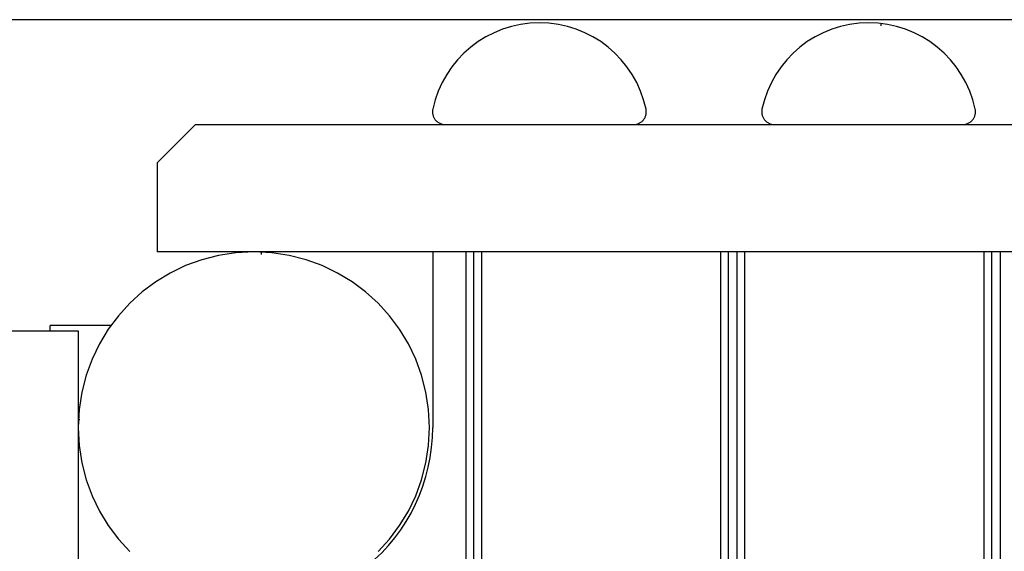
# Model space of a CAD drawing. Extents: x -48 to 48, y -51 to 51.
# Drawn here: x -33 to -29, y 2 to 4 of the extents above; entities that cross this region are included whole.
import ezdxf

# ---------------------------------------------------------------- set-up
doc = ezdxf.new("R2010")
doc.units = 0
doc.layers.get('0').update_dxf_attribs({"linetype": 'CONTINUOUS'})

msp = doc.modelspace()

# ---------------------------------------------------------------- linework, layer by layer
at = {"color": 0}
for points in [[(39.0477, 4.2269), (-48.3135, 4.2269)], [(39.0477, 4.2269), (-48.3135, 4.2269)], [(39.0477, 4.2269), (-48.3135, 4.2269)], [(39.0477, 4.2269), (-48.3135, 4.2269)], [(39.0477, 4.2269), (-48.3135, 4.2269)], [(39.0477, 4.2269), (-48.3135, 4.2269)], [(39.0477, 4.2269), (-48.3135, 4.2269)], [(39.0477, 4.2269), (-48.3135, 4.2269)], [(39.0477, 4.2269), (-48.3135, 4.2269)], [(39.0477, 4.2269), (-48.3135, 4.2269)], [(39.0477, 4.2269), (-48.3135, 4.2269)], [(39.0477, 4.2269), (-48.3135, 4.2269)], [(39.0477, 4.2269), (-48.3135, 4.2269)], [(39.0477, 4.2269), (-48.3135, 4.2269)], [(39.0477, 4.2269), (-48.3135, 4.2269)], [(39.0477, 4.2269), (-48.3135, 4.2269)], [(39.0477, 4.2269), (-48.3135, 4.2269)], [(39.0477, 4.2269), (-48.3135, 4.2269)], [(39.0477, 4.2269), (-48.3135, 4.2269)], [(39.0477, 4.2269), (-48.3135, 4.2269)], [(39.0477, 4.2269), (-48.3135, 4.2269)], [(-30.3508, 3.8753), (-30.3508, 3.8753), (-30.36, 3.9116), (-30.3723, 3.9466), (-30.3874, 3.98), (-30.4053, 4.0118), (-30.4255, 4.0415), (-30.4482, 4.0696), (-30.473, 4.0955), (-30.5, 4.1193), (-30.5286, 4.1406), (-30.5591, 4.1596), (-30.5911, 4.1759), (-30.6247, 4.1897), (-30.6593, 4.2005), (-30.6952, 4.2084), (-30.732, 4.2132), (-30.7697, 4.215), (-30.7697, 4.215), (-30.8072, 4.2132), (-30.844, 4.2084), (-30.8798, 4.2005), (-30.9146, 4.1897), (-30.9479, 4.1759), (-30.98, 4.1596), (-31.0105, 4.1406), (-31.0393, 4.1193), (-31.066, 4.0955), (-31.0909, 4.0696), (-31.1135, 4.0415), (-31.1339, 4.0118), (-31.1516, 3.98), (-31.1669, 3.9466), (-31.1792, 3.9116), (-31.1887, 3.8753)], [(-29.0575, 3.8753), (-29.0575, 3.8753), (-29.0667, 3.9116), (-29.079, 3.9466), (-29.0941, 3.98), (-29.112, 4.0118), (-29.1322, 4.0415), (-29.1549, 4.0696), (-29.1797, 4.0955), (-29.2067, 4.1193), (-29.2353, 4.1406), (-29.2658, 4.1596), (-29.2978, 4.1759), (-29.3314, 4.1897), (-29.366, 4.2005), (-29.4019, 4.2084), (-29.4387, 4.2132), (-29.4764, 4.215), (-29.4764, 4.215), (-29.5139, 4.2132), (-29.5507, 4.2084), (-29.5865, 4.2005), (-29.6213, 4.1897), (-29.6546, 4.1759), (-29.6867, 4.1596), (-29.7172, 4.1406), (-29.746, 4.1193), (-29.7727, 4.0955), (-29.7976, 4.0696), (-29.8202, 4.0415), (-29.8406, 4.0118), (-29.8583, 3.98), (-29.8735, 3.9466), (-29.8858, 3.9116), (-29.8953, 3.8753)], [(-29.4264, 4.212), (-29.4264, 4.212)], [(-29.4264, 4.2024), (-29.4264, 4.212)], [(-29.4264, 4.2024), (-29.4264, 4.212)], [(-29.4264, 4.2024), (-29.4264, 4.212)], [(-29.4264, 4.2024), (-29.4264, 4.212)], [(-29.4264, 4.2024), (-29.4264, 4.212)], [(-29.4264, 4.2024), (-29.4264, 4.212)], [(-29.4264, 4.2024), (-29.4264, 4.212)], [(-29.4264, 4.2024), (-29.4264, 4.212)], [(-29.4264, 4.2024), (-29.4264, 4.212)], [(-29.4264, 4.2024), (-29.4264, 4.212)], [(-29.4264, 4.2024), (-29.4264, 4.212)], [(-29.4264, 4.2024), (-29.4264, 4.212)], [(-29.4264, 4.2024), (-29.4264, 4.212)], [(-29.4264, 4.2024), (-29.4264, 4.212)], [(-29.4264, 4.2024), (-29.4264, 4.212)], [(-29.4264, 4.2024), (-29.4264, 4.212)], [(-29.4264, 4.2024), (-29.4264, 4.212)], [(-29.4264, 4.2024), (-29.4264, 4.212)], [(-29.4264, 4.2024), (-29.4264, 4.212)], [(-29.4264, 4.2024), (-29.4264, 4.212)], [(-29.4264, 4.2024), (-29.4264, 4.212)], [(-29.4264, 4.2024), (-29.4264, 4.2024)], [(-31.1887, 3.8753), (-31.1887, 3.8753), (-31.189, 3.8723), (-31.1893, 3.8696), (-31.1894, 3.8668), (-31.1896, 3.8641), (-31.1894, 3.8613), (-31.1892, 3.8586), (-31.1887, 3.8559), (-31.1883, 3.8532), (-31.1874, 3.8505), (-31.1866, 3.8478), (-31.1855, 3.8452), (-31.1845, 3.8428), (-31.1831, 3.8403), (-31.1818, 3.8379), (-31.1801, 3.8356), (-31.1786, 3.8335), (-31.1786, 3.8335), (-31.1766, 3.8313), (-31.1747, 3.8292), (-31.1726, 3.8273), (-31.1705, 3.8256), (-31.1681, 3.8238), (-31.1659, 3.8223), (-31.1635, 3.821), (-31.1611, 3.8198), (-31.1584, 3.8186), (-31.1559, 3.8177), (-31.1532, 3.8168), (-31.1507, 3.8162), (-31.1478, 3.8156), (-31.1451, 3.8153), (-31.1424, 3.815), (-31.1397, 3.815)], [(-30.3997, 3.815), (-30.3997, 3.815), (-30.3967, 3.815), (-30.394, 3.8153), (-30.3912, 3.8156), (-30.3885, 3.8162), (-30.3858, 3.8168), (-30.3831, 3.8177), (-30.3805, 3.8186), (-30.3781, 3.8198), (-30.3756, 3.821), (-30.3732, 3.8223), (-30.3708, 3.8238), (-30.3687, 3.8256), (-30.3665, 3.8273), (-30.3645, 3.8292), (-30.3626, 3.8313), (-30.3609, 3.8335), (-30.3609, 3.8335), (-30.3591, 3.8356), (-30.3574, 3.8379), (-30.3559, 3.8403), (-30.3547, 3.8428), (-30.3535, 3.8452), (-30.3525, 3.8478), (-30.3516, 3.8505), (-30.351, 3.8532), (-30.3503, 3.8559), (-30.3499, 3.8586), (-30.3496, 3.8613), (-30.3496, 3.8641), (-30.3496, 3.8668), (-30.3499, 3.8696), (-30.3502, 3.8723), (-30.3508, 3.8753)], [(-29.8953, 3.8753), (-29.8953, 3.8753), (-29.8956, 3.8723), (-29.8959, 3.8696), (-29.896, 3.8668), (-29.8962, 3.8641), (-29.896, 3.8613), (-29.8958, 3.8586), (-29.8953, 3.8559), (-29.8949, 3.8532), (-29.894, 3.8505), (-29.8932, 3.8478), (-29.8921, 3.8452), (-29.8911, 3.8428), (-29.8897, 3.8403), (-29.8884, 3.8379), (-29.8867, 3.8356), (-29.8852, 3.8335), (-29.8852, 3.8335), (-29.8832, 3.8313), (-29.8813, 3.8292), (-29.8792, 3.8273), (-29.8771, 3.8256), (-29.8747, 3.8238), (-29.8725, 3.8223), (-29.8701, 3.821), (-29.8678, 3.8198), (-29.8651, 3.8186), (-29.8626, 3.8177), (-29.8599, 3.8168), (-29.8574, 3.8162), (-29.8545, 3.8156), (-29.8518, 3.8153), (-29.8491, 3.815), (-29.8464, 3.815)], [(-29.1064, 3.815), (-29.1064, 3.815), (-29.1034, 3.815), (-29.1007, 3.8153), (-29.0979, 3.8156), (-29.0952, 3.8162), (-29.0925, 3.8168), (-29.0898, 3.8177), (-29.0872, 3.8186), (-29.0848, 3.8198), (-29.0823, 3.821), (-29.0799, 3.8223), (-29.0775, 3.8238), (-29.0754, 3.8256), (-29.0732, 3.8273), (-29.0712, 3.8292), (-29.0693, 3.8313), (-29.0676, 3.8335), (-29.0676, 3.8335), (-29.0658, 3.8356), (-29.0641, 3.8379), (-29.0626, 3.8403), (-29.0614, 3.8428), (-29.0602, 3.8452), (-29.0592, 3.8478), (-29.0583, 3.8505), (-29.0577, 3.8532), (-29.057, 3.8559), (-29.0566, 3.8586), (-29.0563, 3.8613), (-29.0563, 3.8641), (-29.0563, 3.8668), (-29.0566, 3.8696), (-29.0569, 3.8723), (-29.0575, 3.8753)], [(-32.1213, 3.815), (-32.2713, 3.665)], [(-32.1213, 3.815), (-32.2713, 3.665)], [(-32.1213, 3.815), (-32.2713, 3.665)], [(-32.1213, 3.815), (-32.2713, 3.665)], [(-32.1213, 3.815), (-32.2713, 3.665)], [(-32.1213, 3.815), (-32.2713, 3.665)], [(-32.1213, 3.815), (-32.2713, 3.665)], [(-32.1213, 3.815), (-32.2713, 3.665)], [(-32.1213, 3.815), (-32.2713, 3.665)], [(-32.1213, 3.815), (-32.2713, 3.665)], [(-32.1213, 3.815), (-32.2713, 3.665)], [(-32.1213, 3.815), (-32.2713, 3.665)], [(-32.1213, 3.815), (-32.2713, 3.665)], [(-32.1213, 3.815), (-32.2713, 3.665)], [(-32.1213, 3.815), (-32.2713, 3.665)], [(-32.1213, 3.815), (-32.2713, 3.665)], [(-32.1213, 3.815), (-32.2713, 3.665)], [(-32.1213, 3.815), (-32.2713, 3.665)], [(-32.1213, 3.815), (-32.2713, 3.665)], [(-32.1213, 3.815), (-32.2713, 3.665)], [(-32.1213, 3.815), (-32.2713, 3.665)], [(-32.1213, 3.815), (-32.1213, 3.815)], [(-32.1213, 3.815), (-21.6613, 3.815)], [(-32.1213, 3.815), (-21.6613, 3.815)], [(-32.1213, 3.815), (-21.6613, 3.815)], [(-32.1213, 3.815), (-21.6613, 3.815)], [(-32.1213, 3.815), (-21.6613, 3.815)], [(-32.1213, 3.815), (-21.6613, 3.815)], [(-32.1213, 3.815), (-21.6613, 3.815)], [(-32.1213, 3.815), (-21.6613, 3.815)], [(-32.1213, 3.815), (-21.6613, 3.815)], [(-32.1213, 3.815), (-21.6613, 3.815)], [(-32.1213, 3.815), (-21.6613, 3.815)], [(-32.1213, 3.815), (-21.6613, 3.815)], [(-32.1213, 3.815), (-21.6613, 3.815)], [(-32.1213, 3.815), (-21.6613, 3.815)], [(-32.1213, 3.815), (-21.6613, 3.815)], [(-32.1213, 3.815), (-21.6613, 3.815)], [(-32.1213, 3.815), (-21.6613, 3.815)], [(-32.1213, 3.815), (-21.6613, 3.815)], [(-32.1213, 3.815), (-21.6613, 3.815)], [(-32.1213, 3.815), (-21.6613, 3.815)], [(-32.1213, 3.815), (-21.6613, 3.815)], [(-32.1213, 3.815), (-32.1213, 3.815)], [(-32.2713, 3.665), (-32.2713, 3.665)], [(-32.2713, 3.665), (-32.2713, 3.315)], [(-32.2713, 3.665), (-32.2713, 3.315)], [(-32.2713, 3.665), (-32.2713, 3.315)], [(-32.2713, 3.665), (-32.2713, 3.315)], [(-32.2713, 3.665), (-32.2713, 3.315)], [(-32.2713, 3.665), (-32.2713, 3.315)], [(-32.2713, 3.665), (-32.2713, 3.315)], [(-32.2713, 3.665), (-32.2713, 3.315)], [(-32.2713, 3.665), (-32.2713, 3.315)], [(-32.2713, 3.665), (-32.2713, 3.315)], [(-32.2713, 3.665), (-32.2713, 3.315)], [(-32.2713, 3.665), (-32.2713, 3.315)], [(-32.2713, 3.665), (-32.2713, 3.315)], [(-32.2713, 3.665), (-32.2713, 3.315)], [(-32.2713, 3.665), (-32.2713, 3.315)], [(-32.2713, 3.665), (-32.2713, 3.315)], [(-32.2713, 3.665), (-32.2713, 3.315)], [(-32.2713, 3.665), (-32.2713, 3.315)], [(-32.2713, 3.665), (-32.2713, 3.315)], [(-32.2713, 3.665), (-32.2713, 3.315)], [(-32.2713, 3.665), (-32.2713, 3.315)], [(-32.2713, 3.665), (-32.2713, 3.665)], [(-31.2013, 2.6248), (-31.2013, 2.6248), (-31.2048, 2.6952), (-31.2152, 2.7637), (-31.2322, 2.8297), (-31.2555, 2.8932), (-31.2844, 2.9534), (-31.319, 3.0104), (-31.3587, 3.0635), (-31.4034, 3.1126), (-31.4523, 3.157), (-31.5054, 3.1967), (-31.5622, 3.2312), (-31.6226, 3.2604), (-31.6859, 3.2836), (-31.7521, 3.3007), (-31.8206, 3.3111), (-31.8913, 3.3148), (-31.8913, 3.3148), (-31.9617, 3.3111), (-32.0302, 3.3007), (-32.0962, 3.2836), (-32.1597, 3.2604), (-32.2199, 3.2312), (-32.2769, 3.1967), (-32.33, 3.157), (-32.3791, 3.1126), (-32.4235, 3.0635), (-32.4632, 3.0104), (-32.4977, 2.9534), (-32.5269, 2.8932), (-32.5501, 2.8297), (-32.5672, 2.7637), (-32.5776, 2.6952), (-32.5813, 2.6248), (-32.5813, 2.6248), (-32.5776, 2.5541), (-32.5672, 2.4856), (-32.5501, 2.4194), (-32.5269, 2.3561), (-32.4977, 2.2956), (-32.4632, 2.2388), (-32.4235, 2.1857), (-32.3791, 2.1368)], [(-32.2713, 3.315), (-32.2713, 3.315)], [(-21.5113, 3.315), (-32.2713, 3.315)], [(-21.5113, 3.315), (-32.2713, 3.315)], [(-21.5113, 3.315), (-32.2713, 3.315)], [(-21.5113, 3.315), (-32.2713, 3.315)], [(-21.5113, 3.315), (-32.2713, 3.315)], [(-21.5113, 3.315), (-32.2713, 3.315)], [(-21.5113, 3.315), (-32.2713, 3.315)], [(-21.5113, 3.315), (-32.2713, 3.315)], [(-21.5113, 3.315), (-32.2713, 3.315)], [(-21.5113, 3.315), (-32.2713, 3.315)], [(-21.5113, 3.315), (-32.2713, 3.315)], [(-21.5113, 3.315), (-32.2713, 3.315)], [(-21.5113, 3.315), (-32.2713, 3.315)], [(-21.5113, 3.315), (-32.2713, 3.315)], [(-21.5113, 3.315), (-32.2713, 3.315)], [(-21.5113, 3.315), (-32.2713, 3.315)], [(-21.5113, 3.315), (-32.2713, 3.315)], [(-21.5113, 3.315), (-32.2713, 3.315)], [(-21.5113, 3.315), (-32.2713, 3.315)], [(-21.5113, 3.315), (-32.2713, 3.315)], [(-21.5113, 3.315), (-32.2713, 3.315)], [(-32.2713, 3.315), (-32.2713, 3.315)], [(-31.8613, 3.3141), (-31.8613, 3.3141)], [(-31.8613, 3.3045), (-31.8613, 3.3141)], [(-31.8613, 3.3045), (-31.8613, 3.3141)], [(-31.8613, 3.3045), (-31.8613, 3.3141)], [(-31.8613, 3.3045), (-31.8613, 3.3141)], [(-31.8613, 3.3045), (-31.8613, 3.3141)], [(-31.8613, 3.3045), (-31.8613, 3.3141)], [(-31.8613, 3.3045), (-31.8613, 3.3141)], [(-31.8613, 3.3045), (-31.8613, 3.3141)], [(-31.8613, 3.3045), (-31.8613, 3.3141)], [(-31.8613, 3.3045), (-31.8613, 3.3141)], [(-31.8613, 3.3045), (-31.8613, 3.3141)], [(-31.8613, 3.3045), (-31.8613, 3.3141)], [(-31.8613, 3.3045), (-31.8613, 3.3141)], [(-31.8613, 3.3045), (-31.8613, 3.3141)], [(-31.8613, 3.3045), (-31.8613, 3.3141)], [(-31.8613, 3.3045), (-31.8613, 3.3141)], [(-31.8613, 3.3045), (-31.8613, 3.3141)], [(-31.8613, 3.3045), (-31.8613, 3.3141)], [(-31.8613, 3.3045), (-31.8613, 3.3141)], [(-31.8613, 3.3045), (-31.8613, 3.3141)], [(-31.8613, 3.3045), (-31.8613, 3.3141)], [(-31.8613, 3.3045), (-31.8613, 3.3045)], [(-31.1887, 3.315), (-31.1887, 3.315)], [(-31.1887, 3.315), (-31.1887, 2.6248)], [(-31.1887, 3.315), (-31.1887, 2.6248)], [(-31.1887, 3.315), (-31.1887, 2.6248)], [(-31.1887, 3.315), (-31.1887, 2.6248)], [(-31.1887, 3.315), (-31.1887, 2.6248)], [(-31.1887, 3.315), (-31.1887, 2.6248)], [(-31.1887, 3.315), (-31.1887, 2.6248)], [(-31.1887, 3.315), (-31.1887, 2.6248)], [(-31.1887, 3.315), (-31.1887, 2.6248)], [(-31.1887, 3.315), (-31.1887, 2.6248)], [(-31.1887, 3.315), (-31.1887, 2.6248)], [(-31.1887, 3.315), (-31.1887, 2.6248)], [(-31.1887, 3.315), (-31.1887, 2.6248)], [(-31.1887, 3.315), (-31.1887, 2.6248)], [(-31.1887, 3.315), (-31.1887, 2.6248)], [(-31.1887, 3.315), (-31.1887, 2.6248)], [(-31.1887, 3.315), (-31.1887, 2.6248)], [(-31.1887, 3.315), (-31.1887, 2.6248)], [(-31.1887, 3.315), (-31.1887, 2.6248)], [(-31.1887, 3.315), (-31.1887, 2.6248)], [(-31.1887, 3.315), (-31.1887, 2.6248)], [(-31.0569, 3.315), (-31.0569, 3.315)], [(-31.0569, -8.0655), (-31.0569, 3.315)], [(-31.0569, -8.0655), (-31.0569, 3.315)], [(-31.0569, -8.0655), (-31.0569, 3.315)], [(-31.0569, -8.0655), (-31.0569, 3.315)], [(-31.0569, -8.0655), (-31.0569, 3.315)], [(-31.0569, -8.0655), (-31.0569, 3.315)], [(-31.0569, -8.0655), (-31.0569, 3.315)], [(-31.0569, -8.0655), (-31.0569, 3.315)], [(-31.0569, -8.0655), (-31.0569, 3.315)], [(-31.0569, -8.0655), (-31.0569, 3.315)], [(-31.0569, -8.0655), (-31.0569, 3.315)], [(-31.0569, -8.0655), (-31.0569, 3.315)], [(-31.0569, -8.0655), (-31.0569, 3.315)], [(-31.0569, -8.0655), (-31.0569, 3.315)], [(-31.0569, -8.0655), (-31.0569, 3.315)], [(-31.0569, -8.0655), (-31.0569, 3.315)], [(-31.0569, -8.0655), (-31.0569, 3.315)], [(-31.0569, -8.0655), (-31.0569, 3.315)], [(-31.0569, -8.0655), (-31.0569, 3.315)], [(-31.0569, -8.0655), (-31.0569, 3.315)], [(-31.0569, -8.0655), (-31.0569, 3.315)], [(-31.0269, 3.315), (-31.0269, 3.315)], [(-31.0269, -8.0655), (-31.0269, 3.315)], [(-31.0269, -8.0655), (-31.0269, 3.315)], [(-31.0269, -8.0655), (-31.0269, 3.315)], [(-31.0269, -8.0655), (-31.0269, 3.315)], [(-31.0269, -8.0655), (-31.0269, 3.315)], [(-31.0269, -8.0655), (-31.0269, 3.315)], [(-31.0269, -8.0655), (-31.0269, 3.315)], [(-31.0269, -8.0655), (-31.0269, 3.315)], [(-31.0269, -8.0655), (-31.0269, 3.315)], [(-31.0269, -8.0655), (-31.0269, 3.315)], [(-31.0269, -8.0655), (-31.0269, 3.315)], [(-31.0269, -8.0655), (-31.0269, 3.315)], [(-31.0269, -8.0655), (-31.0269, 3.315)], [(-31.0269, -8.0655), (-31.0269, 3.315)], [(-31.0269, -8.0655), (-31.0269, 3.315)], [(-31.0269, -8.0655), (-31.0269, 3.315)], [(-31.0269, -8.0655), (-31.0269, 3.315)], [(-31.0269, -8.0655), (-31.0269, 3.315)], [(-31.0269, -8.0655), (-31.0269, 3.315)], [(-31.0269, -8.0655), (-31.0269, 3.315)], [(-31.0269, -8.0655), (-31.0269, 3.315)], [(-30.9969, 3.315), (-30.9969, 3.315)], [(-30.9969, 3.315), (-30.9969, -8.0655)], [(-30.9969, 3.315), (-30.9969, -8.0655)], [(-30.9969, 3.315), (-30.9969, -8.0655)], [(-30.9969, 3.315), (-30.9969, -8.0655)], [(-30.9969, 3.315), (-30.9969, -8.0655)], [(-30.9969, 3.315), (-30.9969, -8.0655)], [(-30.9969, 3.315), (-30.9969, -8.0655)], [(-30.9969, 3.315), (-30.9969, -8.0655)], [(-30.9969, 3.315), (-30.9969, -8.0655)], [(-30.9969, 3.315), (-30.9969, -8.0655)], [(-30.9969, 3.315), (-30.9969, -8.0655)], [(-30.9969, 3.315), (-30.9969, -8.0655)], [(-30.9969, 3.315), (-30.9969, -8.0655)], [(-30.9969, 3.315), (-30.9969, -8.0655)], [(-30.9969, 3.315), (-30.9969, -8.0655)], [(-30.9969, 3.315), (-30.9969, -8.0655)], [(-30.9969, 3.315), (-30.9969, -8.0655)], [(-30.9969, 3.315), (-30.9969, -8.0655)], [(-30.9969, 3.315), (-30.9969, -8.0655)], [(-30.9969, 3.315), (-30.9969, -8.0655)], [(-30.9969, 3.315), (-30.9969, -8.0655)], [(-30.0569, 3.315), (-30.0569, 3.315)], [(-30.0569, -8.0655), (-30.0569, 3.315)], [(-30.0569, -8.0655), (-30.0569, 3.315)], [(-30.0569, -8.0655), (-30.0569, 3.315)], [(-30.0569, -8.0655), (-30.0569, 3.315)], [(-30.0569, -8.0655), (-30.0569, 3.315)], [(-30.0569, -8.0655), (-30.0569, 3.315)], [(-30.0569, -8.0655), (-30.0569, 3.315)], [(-30.0569, -8.0655), (-30.0569, 3.315)], [(-30.0569, -8.0655), (-30.0569, 3.315)], [(-30.0569, -8.0655), (-30.0569, 3.315)], [(-30.0569, -8.0655), (-30.0569, 3.315)], [(-30.0569, -8.0655), (-30.0569, 3.315)], [(-30.0569, -8.0655), (-30.0569, 3.315)], [(-30.0569, -8.0655), (-30.0569, 3.315)], [(-30.0569, -8.0655), (-30.0569, 3.315)], [(-30.0569, -8.0655), (-30.0569, 3.315)], [(-30.0569, -8.0655), (-30.0569, 3.315)], [(-30.0569, -8.0655), (-30.0569, 3.315)], [(-30.0569, -8.0655), (-30.0569, 3.315)], [(-30.0569, -8.0655), (-30.0569, 3.315)], [(-30.0569, -8.0655), (-30.0569, 3.315)], [(-30.0269, 3.315), (-30.0269, 3.315)], [(-30.0269, -8.0655), (-30.0269, 3.315)], [(-30.0269, -8.0655), (-30.0269, 3.315)], [(-30.0269, -8.0655), (-30.0269, 3.315)], [(-30.0269, -8.0655), (-30.0269, 3.315)], [(-30.0269, -8.0655), (-30.0269, 3.315)], [(-30.0269, -8.0655), (-30.0269, 3.315)], [(-30.0269, -8.0655), (-30.0269, 3.315)], [(-30.0269, -8.0655), (-30.0269, 3.315)], [(-30.0269, -8.0655), (-30.0269, 3.315)], [(-30.0269, -8.0655), (-30.0269, 3.315)], [(-30.0269, -8.0655), (-30.0269, 3.315)], [(-30.0269, -8.0655), (-30.0269, 3.315)], [(-30.0269, -8.0655), (-30.0269, 3.315)], [(-30.0269, -8.0655), (-30.0269, 3.315)], [(-30.0269, -8.0655), (-30.0269, 3.315)], [(-30.0269, -8.0655), (-30.0269, 3.315)], [(-30.0269, -8.0655), (-30.0269, 3.315)], [(-30.0269, -8.0655), (-30.0269, 3.315)], [(-30.0269, -8.0655), (-30.0269, 3.315)], [(-30.0269, -8.0655), (-30.0269, 3.315)], [(-30.0269, -8.0655), (-30.0269, 3.315)], [(-29.9925, 3.315), (-29.9925, 3.315)], [(-29.9925, -8.0655), (-29.9925, 3.315)], [(-29.9925, -8.0655), (-29.9925, 3.315)], [(-29.9925, -8.0655), (-29.9925, 3.315)], [(-29.9925, -8.0655), (-29.9925, 3.315)], [(-29.9925, -8.0655), (-29.9925, 3.315)], [(-29.9925, -8.0655), (-29.9925, 3.315)], [(-29.9925, -8.0655), (-29.9925, 3.315)], [(-29.9925, -8.0655), (-29.9925, 3.315)], [(-29.9925, -8.0655), (-29.9925, 3.315)], [(-29.9925, -8.0655), (-29.9925, 3.315)], [(-29.9925, -8.0655), (-29.9925, 3.315)], [(-29.9925, -8.0655), (-29.9925, 3.315)], [(-29.9925, -8.0655), (-29.9925, 3.315)], [(-29.9925, -8.0655), (-29.9925, 3.315)], [(-29.9925, -8.0655), (-29.9925, 3.315)], [(-29.9925, -8.0655), (-29.9925, 3.315)], [(-29.9925, -8.0655), (-29.9925, 3.315)], [(-29.9925, -8.0655), (-29.9925, 3.315)], [(-29.9925, -8.0655), (-29.9925, 3.315)], [(-29.9925, -8.0655), (-29.9925, 3.315)], [(-29.9925, -8.0655), (-29.9925, 3.315)], [(-29.9625, 3.315), (-29.9625, 3.315)], [(-29.9625, -8.0655), (-29.9625, 3.315)], [(-29.9625, -8.0655), (-29.9625, 3.315)], [(-29.9625, -8.0655), (-29.9625, 3.315)], [(-29.9625, -8.0655), (-29.9625, 3.315)], [(-29.9625, -8.0655), (-29.9625, 3.315)], [(-29.9625, -8.0655), (-29.9625, 3.315)], [(-29.9625, -8.0655), (-29.9625, 3.315)], [(-29.9625, -8.0655), (-29.9625, 3.315)], [(-29.9625, -8.0655), (-29.9625, 3.315)], [(-29.9625, -8.0655), (-29.9625, 3.315)], [(-29.9625, -8.0655), (-29.9625, 3.315)], [(-29.9625, -8.0655), (-29.9625, 3.315)], [(-29.9625, -8.0655), (-29.9625, 3.315)], [(-29.9625, -8.0655), (-29.9625, 3.315)], [(-29.9625, -8.0655), (-29.9625, 3.315)], [(-29.9625, -8.0655), (-29.9625, 3.315)], [(-29.9625, -8.0655), (-29.9625, 3.315)], [(-29.9625, -8.0655), (-29.9625, 3.315)], [(-29.9625, -8.0655), (-29.9625, 3.315)], [(-29.9625, -8.0655), (-29.9625, 3.315)], [(-29.9625, -8.0655), (-29.9625, 3.315)], [(-29.0225, 3.315), (-29.0225, 3.315)], [(-29.0225, -8.0655), (-29.0225, 3.315)], [(-29.0225, -8.0655), (-29.0225, 3.315)], [(-29.0225, -8.0655), (-29.0225, 3.315)], [(-29.0225, -8.0655), (-29.0225, 3.315)], [(-29.0225, -8.0655), (-29.0225, 3.315)], [(-29.0225, -8.0655), (-29.0225, 3.315)], [(-29.0225, -8.0655), (-29.0225, 3.315)], [(-29.0225, -8.0655), (-29.0225, 3.315)], [(-29.0225, -8.0655), (-29.0225, 3.315)], [(-29.0225, -8.0655), (-29.0225, 3.315)], [(-29.0225, -8.0655), (-29.0225, 3.315)], [(-29.0225, -8.0655), (-29.0225, 3.315)], [(-29.0225, -8.0655), (-29.0225, 3.315)], [(-29.0225, -8.0655), (-29.0225, 3.315)], [(-29.0225, -8.0655), (-29.0225, 3.315)], [(-29.0225, -8.0655), (-29.0225, 3.315)], [(-29.0225, -8.0655), (-29.0225, 3.315)], [(-29.0225, -8.0655), (-29.0225, 3.315)], [(-29.0225, -8.0655), (-29.0225, 3.315)], [(-29.0225, -8.0655), (-29.0225, 3.315)], [(-29.0225, -8.0655), (-29.0225, 3.315)], [(-28.9925, 3.315), (-28.9925, 3.315)], [(-28.9925, -8.0655), (-28.9925, 3.315)], [(-28.9925, -8.0655), (-28.9925, 3.315)], [(-28.9925, -8.0655), (-28.9925, 3.315)], [(-28.9925, -8.0655), (-28.9925, 3.315)], [(-28.9925, -8.0655), (-28.9925, 3.315)], [(-28.9925, -8.0655), (-28.9925, 3.315)], [(-28.9925, -8.0655), (-28.9925, 3.315)], [(-28.9925, -8.0655), (-28.9925, 3.315)], [(-28.9925, -8.0655), (-28.9925, 3.315)], [(-28.9925, -8.0655), (-28.9925, 3.315)], [(-28.9925, -8.0655), (-28.9925, 3.315)], [(-28.9925, -8.0655), (-28.9925, 3.315)], [(-28.9925, -8.0655), (-28.9925, 3.315)], [(-28.9925, -8.0655), (-28.9925, 3.315)], [(-28.9925, -8.0655), (-28.9925, 3.315)], [(-28.9925, -8.0655), (-28.9925, 3.315)], [(-28.9925, -8.0655), (-28.9925, 3.315)], [(-28.9925, -8.0655), (-28.9925, 3.315)], [(-28.9925, -8.0655), (-28.9925, 3.315)], [(-28.9925, -8.0655), (-28.9925, 3.315)], [(-28.9925, -8.0655), (-28.9925, 3.315)], [(-28.9581, 3.315), (-28.9581, 3.315)], [(-28.9581, -8.0655), (-28.9581, 3.315)], [(-28.9581, -8.0655), (-28.9581, 3.315)], [(-28.9581, -8.0655), (-28.9581, 3.315)], [(-28.9581, -8.0655), (-28.9581, 3.315)], [(-28.9581, -8.0655), (-28.9581, 3.315)], [(-28.9581, -8.0655), (-28.9581, 3.315)], [(-28.9581, -8.0655), (-28.9581, 3.315)], [(-28.9581, -8.0655), (-28.9581, 3.315)], [(-28.9581, -8.0655), (-28.9581, 3.315)], [(-28.9581, -8.0655), (-28.9581, 3.315)], [(-28.9581, -8.0655), (-28.9581, 3.315)], [(-28.9581, -8.0655), (-28.9581, 3.315)], [(-28.9581, -8.0655), (-28.9581, 3.315)], [(-28.9581, -8.0655), (-28.9581, 3.315)], [(-28.9581, -8.0655), (-28.9581, 3.315)], [(-28.9581, -8.0655), (-28.9581, 3.315)], [(-28.9581, -8.0655), (-28.9581, 3.315)], [(-28.9581, -8.0655), (-28.9581, 3.315)], [(-28.9581, -8.0655), (-28.9581, 3.315)], [(-28.9581, -8.0655), (-28.9581, 3.315)], [(-28.9581, -8.0655), (-28.9581, 3.315)], [(-32.6913, 3.0248), (-32.6913, 3.0248)], [(-32.6913, 3.0048), (-32.6913, 3.0248)], [(-32.6913, 3.0048), (-32.6913, 3.0248)], [(-32.6913, 3.0048), (-32.6913, 3.0248)], [(-32.6913, 3.0048), (-32.6913, 3.0248)], [(-32.6913, 3.0048), (-32.6913, 3.0248)], [(-32.6913, 3.0048), (-32.6913, 3.0248)], [(-32.6913, 3.0048), (-32.6913, 3.0248)], [(-32.6913, 3.0048), (-32.6913, 3.0248)], [(-32.6913, 3.0048), (-32.6913, 3.0248)], [(-32.6913, 3.0048), (-32.6913, 3.0248)], [(-32.6913, 3.0048), (-32.6913, 3.0248)], [(-32.6913, 3.0048), (-32.6913, 3.0248)], [(-32.6913, 3.0048), (-32.6913, 3.0248)], [(-32.6913, 3.0048), (-32.6913, 3.0248)], [(-32.6913, 3.0048), (-32.6913, 3.0248)], [(-32.6913, 3.0048), (-32.6913, 3.0248)], [(-32.6913, 3.0048), (-32.6913, 3.0248)], [(-32.6913, 3.0048), (-32.6913, 3.0248)], [(-32.6913, 3.0048), (-32.6913, 3.0248)], [(-32.6913, 3.0048), (-32.6913, 3.0248)], [(-32.6913, 3.0048), (-32.6913, 3.0248)], [(-32.6913, 3.0248), (-32.6913, 3.0248)], [(-32.4536, 3.0248), (-32.6913, 3.0248)], [(-32.4536, 3.0248), (-32.6913, 3.0248)], [(-32.4536, 3.0248), (-32.6913, 3.0248)], [(-32.4536, 3.0248), (-32.6913, 3.0248)], [(-32.4536, 3.0248), (-32.6913, 3.0248)], [(-32.4536, 3.0248), (-32.6913, 3.0248)], [(-32.4536, 3.0248), (-32.6913, 3.0248)], [(-32.4536, 3.0248), (-32.6913, 3.0248)], [(-32.4536, 3.0248), (-32.6913, 3.0248)], [(-32.4536, 3.0248), (-32.6913, 3.0248)], [(-32.4536, 3.0248), (-32.6913, 3.0248)], [(-32.4536, 3.0248), (-32.6913, 3.0248)], [(-32.4536, 3.0248), (-32.6913, 3.0248)], [(-32.4536, 3.0248), (-32.6913, 3.0248)], [(-32.4536, 3.0248), (-32.6913, 3.0248)], [(-32.4536, 3.0248), (-32.6913, 3.0248)], [(-32.4536, 3.0248), (-32.6913, 3.0248)], [(-32.4536, 3.0248), (-32.6913, 3.0248)], [(-32.4536, 3.0248), (-32.6913, 3.0248)], [(-32.4536, 3.0248), (-32.6913, 3.0248)], [(-32.4536, 3.0248), (-32.6913, 3.0248)], [(-32.4536, 3.0248), (-32.4536, 3.0248)], [(-32.9316, 3.0048), (-32.5816, 3.0048)], [(-32.9316, 3.0048), (-32.5816, 3.0048)], [(-32.9316, 3.0048), (-32.5816, 3.0048)], [(-32.9316, 3.0048), (-32.5816, 3.0048)], [(-32.9316, 3.0048), (-32.5816, 3.0048)], [(-32.9316, 3.0048), (-32.5816, 3.0048)], [(-32.9316, 3.0048), (-32.5816, 3.0048)], [(-32.9316, 3.0048), (-32.5816, 3.0048)], [(-32.9316, 3.0048), (-32.5816, 3.0048)], [(-32.9316, 3.0048), (-32.5816, 3.0048)], [(-32.9316, 3.0048), (-32.5816, 3.0048)], [(-32.9316, 3.0048), (-32.5816, 3.0048)], [(-32.9316, 3.0048), (-32.5816, 3.0048)], [(-32.9316, 3.0048), (-32.5816, 3.0048)], [(-32.9316, 3.0048), (-32.5816, 3.0048)], [(-32.9316, 3.0048), (-32.5816, 3.0048)], [(-32.9316, 3.0048), (-32.5816, 3.0048)], [(-32.9316, 3.0048), (-32.5816, 3.0048)], [(-32.9316, 3.0048), (-32.5816, 3.0048)], [(-32.9316, 3.0048), (-32.5816, 3.0048)], [(-32.9316, 3.0048), (-32.5816, 3.0048)], [(-32.6913, 3.0048), (-32.6913, 3.0048)], [(-32.5816, 3.0048), (-32.5816, 3.0048)], [(-32.5816, 3.0048), (-32.5816, -7.7552)], [(-32.5816, 3.0048), (-32.5816, -7.7552)], [(-32.5816, 3.0048), (-32.5816, -7.7552)], [(-32.5816, 3.0048), (-32.5816, -7.7552)], [(-32.5816, 3.0048), (-32.5816, -7.7552)], [(-32.5816, 3.0048), (-32.5816, -7.7552)], [(-32.5816, 3.0048), (-32.5816, -7.7552)], [(-32.5816, 3.0048), (-32.5816, -7.7552)], [(-32.5816, 3.0048), (-32.5816, -7.7552)], [(-32.5816, 3.0048), (-32.5816, -7.7552)], [(-32.5816, 3.0048), (-32.5816, -7.7552)], [(-32.5816, 3.0048), (-32.5816, -7.7552)], [(-32.5816, 3.0048), (-32.5816, -7.7552)], [(-32.5816, 3.0048), (-32.5816, -7.7552)], [(-32.5816, 3.0048), (-32.5816, -7.7552)], [(-32.5816, 3.0048), (-32.5816, -7.7552)], [(-32.5816, 3.0048), (-32.5816, -7.7552)], [(-32.5816, 3.0048), (-32.5816, -7.7552)], [(-32.5816, 3.0048), (-32.5816, -7.7552)], [(-32.5816, 3.0048), (-32.5816, -7.7552)], [(-32.5816, 3.0048), (-32.5816, -7.7552)], [(-32.5816, 3.0048), (-32.5816, 3.0048)], [(-32.5807, 2.6548), (-32.5807, 2.6548)], [(-32.5748, 2.6548), (-32.5807, 2.6548)], [(-32.5748, 2.6548), (-32.5807, 2.6548)], [(-32.5748, 2.6548), (-32.5807, 2.6548)], [(-32.5748, 2.6548), (-32.5807, 2.6548)], [(-32.5748, 2.6548), (-32.5807, 2.6548)], [(-32.5748, 2.6548), (-32.5807, 2.6548)], [(-32.5748, 2.6548), (-32.5807, 2.6548)], [(-32.5748, 2.6548), (-32.5807, 2.6548)], [(-32.5748, 2.6548), (-32.5807, 2.6548)], [(-32.5748, 2.6548), (-32.5807, 2.6548)], [(-32.5748, 2.6548), (-32.5807, 2.6548)], [(-32.5748, 2.6548), (-32.5807, 2.6548)], [(-32.5748, 2.6548), (-32.5807, 2.6548)], [(-32.5748, 2.6548), (-32.5807, 2.6548)], [(-32.5748, 2.6548), (-32.5807, 2.6548)], [(-32.5748, 2.6548), (-32.5807, 2.6548)], [(-32.5748, 2.6548), (-32.5807, 2.6548)], [(-32.5748, 2.6548), (-32.5807, 2.6548)], [(-32.5748, 2.6548), (-32.5807, 2.6548)], [(-32.5748, 2.6548), (-32.5807, 2.6548)], [(-32.5748, 2.6548), (-32.5807, 2.6548)], [(-32.5748, 2.6548), (-32.5748, 2.6548)], [(-31.4469, 2.0794), (-31.4469, 2.0794), (-31.4169, 2.1051), (-31.3887, 2.1325), (-31.3621, 2.1612), (-31.3375, 2.1913), (-31.3144, 2.2225), (-31.2933, 2.255), (-31.2739, 2.2884), (-31.2565, 2.323), (-31.2408, 2.3583), (-31.2272, 2.3945), (-31.2155, 2.4314), (-31.206, 2.4691), (-31.1984, 2.5072), (-31.193, 2.546), (-31.1897, 2.5851), (-31.1887, 2.6248)], [(-31.4034, 2.1368), (-31.3587, 2.1857), (-31.319, 2.2388), (-31.2844, 2.2956), (-31.2555, 2.3561), (-31.2322, 2.4194), (-31.2152, 2.4856), (-31.2048, 2.5541), (-31.2013, 2.6248)], [(-31.1887, 2.6248), (-31.1887, 2.6248)]]:
    msp.add_lwpolyline(points, dxfattribs=at)

doc.saveas('drawing.dxf')
